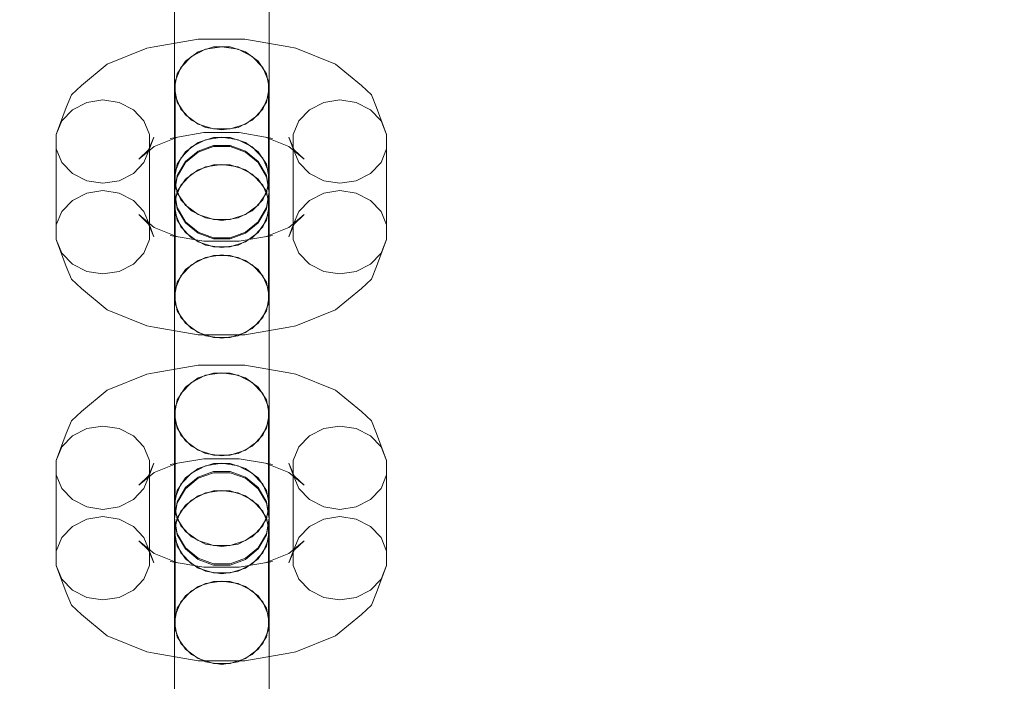
# Model space of a CAD drawing. Units: millimetres. Extents: x 1300 to 10893, y -2153 to 3269.
# Drawn here: x 7856 to 7960, y 213 to 283 of the extents above; entities that cross this region are included whole.
import ezdxf

# ---------------------------------------------------------------- set-up
doc = ezdxf.new("R2010")
doc.units = ezdxf.units.MM
doc.header["$MEASUREMENT"] = 0
doc.layers.add('STREFA', color=7, linetype='Continuous')
doc.layers.add('STREFA_Nr_pióra__7', color=7, linetype='Continuous', lineweight=18)
doc.layers.add('ZESTAW_Nr_pióra__7', color=7, linetype='Continuous', lineweight=18)
doc.styles.add('GENERATED_STYLE_1', font='txt')
doc.dimstyles.new('GENERATED_STYLE__1', dxfattribs={"dimtxt": 150, "dimasz": 47.5, "dimexe": 0.18, "dimexo": 300, "dimgap": 0.09, "dimtad": 0, "dimtih": 1, "dimtoh": 1, "dimdec": 0, "dimlfac": 0.1, "dimzin": 0, "dimdsep": 46, "dimtxsty": 'GENERATED_STYLE_1', "dimblk": 'ARROWHEAD_5', "dimblk1": 'ARROWHEAD_5', "dimblk2": 'ARROWHEAD_5', "dimcen": 0.09, "dimclrd": 7, "dimclre": 7, "dimclrt": 7, "dimazin": 0, "dimtfac": 1, "dimtdec": 4, "dimtmove": 0, "dimatfit": 3, "dimfxl": 0, "dimtolj": 1, "dimtzin": 0, "dimarcsym": 0})
doc.dimstyles.new('GENERATED_STYLE__2', dxfattribs={"dimtxt": 150, "dimasz": 47.5, "dimexe": 0.18, "dimexo": 300, "dimgap": 0.09, "dimtad": 0, "dimdec": 0, "dimlfac": 0.1, "dimzin": 0, "dimdsep": 46, "dimtxsty": 'GENERATED_STYLE_1', "dimblk": 'ARROWHEAD_5', "dimblk1": 'ARROWHEAD_5', "dimblk2": 'ARROWHEAD_5', "dimcen": 0.09, "dimclrd": 7, "dimclre": 7, "dimclrt": 7, "dimazin": 0, "dimtfac": 1, "dimtdec": 4, "dimtmove": 0, "dimatfit": 3, "dimfxl": 0, "dimtolj": 1, "dimtzin": 0, "dimarcsym": 0})

# ---------------------------------------------------------------- blocks, each defined once
blk = doc.blocks.new('*D1')
at = {"layer": 'STREFA', "linetype": 'Continuous', "lineweight": 0, "true_color": 0x000000}
for points in [[(1300, -2075.39), (1348.28, -2088.32), (1348.28, -2062.45)], [(10398.18, -2075.39), (10349.9, -2062.45), (10349.9, -2088.32)]]:
    blk.add_hatch(color=18, dxfattribs=at).paths.add_polyline_path(points)
at = {"layer": 'STREFA_Nr_pióra__7', "linetype": 'Continuous'}
for p, q in [((1300, -2122.26), (1300, 1423.88)), ((10398.18, -2122.26), (10398.18, 156.94)), ((1300, -2075.39), (1348.28, -2062.45)), ((1348.28, -2062.45), (1348.28, -2088.32)), ((10398.18, -2075.39), (10349.9, -2062.45)), ((10349.9, -2088.32), (10349.9, -2062.45)), ((1300, -2075.39), (1348.28, -2088.32)), ((1348.28, -2075.39), (5665.91, -2075.39)), ((6032.27, -2075.39), (10349.9, -2075.39)), ((10398.18, -2075.39), (10349.9, -2088.32))]:
    blk.add_line(p, q, dxfattribs=at)
at = {"layer": 'STREFA_Nr_pióra__7', "insert": (5678.35, -2150.39), "char_height": 150, "attachment_point": 7, "style": 'GENERATED_STYLE_1'}
blk.add_mtext('\\A1;{\\fArial|b0|i0|c238|p38;910}', dxfattribs=at)
blk = doc.blocks.new('ARROWHEAD_5')
at = {"color": 0, "linetype": 'Continuous', "lineweight": 0}
blk.add_line((0, 0), (-1, 0), dxfattribs=at)
blk.add_solid([(-1, 0.2679), (0, 0), (-1, -0.2679), (-1, 0.2679)], dxfattribs=at)
blk = doc.blocks.new('*D3')
at = {"layer": 'STREFA', "linetype": 'Continuous', "lineweight": 0, "true_color": 0x000000}
for points in [[(10815.13, 3267.53), (10802.2, 3219.25), (10828.07, 3219.25)], [(10815.13, -1762.96), (10828.07, -1714.68), (10802.2, -1714.68)]]:
    blk.add_hatch(color=18, dxfattribs=at).paths.add_polyline_path(points)
at = {"layer": 'STREFA_Nr_pióra__7', "linetype": 'Continuous'}
for p, q in [((10862.01, 3267.53), (3080.56, 3267.53)), ((10815.13, 3267.53), (10802.2, 3219.25)), ((10815.13, 3267.53), (10828.07, 3219.25)), ((10828.07, 3219.25), (10802.2, 3219.25)), ((10815.13, 935.47), (10815.13, 3219.25)), ((10815.13, -1714.68), (10815.13, 569.11)), ((10815.13, -1762.96), (10802.2, -1714.68)), ((10802.2, -1714.68), (10828.07, -1714.68)), ((10815.13, -1762.96), (10828.07, -1714.68)), ((10862.01, -1762.96), (3661.76, -1762.96))]:
    blk.add_line(p, q, dxfattribs=at)
at = {"layer": 'STREFA_Nr_pióra__7', "insert": (10890.13, 581.54), "char_height": 150, "attachment_point": 7, "rotation": 90, "style": 'GENERATED_STYLE_1'}
blk.add_mtext('\\A1;{\\fArial|b0|i0|c238|p38;503}', dxfattribs=at)
blk = doc.blocks.new('*D4')
at = {"layer": 'STREFA', "linetype": 'Continuous', "lineweight": 0, "true_color": 0x000000}
for points in [[(2783.53, -646.25), (2831.81, -659.18), (2831.81, -633.31)], [(8898.18, -646.25), (8849.9, -633.31), (8849.9, -659.18)]]:
    blk.add_hatch(color=18, dxfattribs=at).paths.add_polyline_path(points)
at = {"layer": 'STREFA_Nr_pióra__7', "linetype": 'Continuous'}
for p, q in [((2783.53, -693.12), (2783.53, -599.37)), ((8898.18, -693.12), (8898.18, -599.37)), ((2783.53, -646.25), (2831.81, -633.31)), ((2831.81, -633.31), (2831.81, -659.18)), ((8898.18, -646.25), (8849.9, -633.31)), ((8849.9, -659.18), (8849.9, -633.31)), ((2783.53, -646.25), (2831.81, -659.18)), ((2831.81, -646.25), (5665.22, -646.25)), ((6016.49, -646.25), (8849.9, -646.25)), ((8898.18, -646.25), (8849.9, -659.18))]:
    blk.add_line(p, q, dxfattribs=at)
at = {"layer": 'STREFA_Nr_pióra__7', "insert": (5677.66, -721.25), "char_height": 150, "attachment_point": 7, "style": 'GENERATED_STYLE_1'}
blk.add_mtext('\\A1;{\\fArial|b0|i0|c238|p38;611}', dxfattribs=at)
blk = doc.blocks.new('*D5')
at = {"layer": 'STREFA', "linetype": 'Continuous', "lineweight": 0, "true_color": 0x000000}
for points in [[(9443.88, 1785.35), (9430.94, 1737.07), (9456.81, 1737.07)], [(9443.88, 6.94), (9456.81, 55.22), (9430.94, 55.22)]]:
    blk.add_hatch(color=18, dxfattribs=at).paths.add_polyline_path(points)
at = {"layer": 'STREFA_Nr_pióra__7', "linetype": 'Continuous'}
for p, q in [((9490.75, 1785.35), (9397, 1785.35)), ((9443.88, 1785.35), (9430.94, 1737.07)), ((9443.88, 1785.35), (9456.81, 1737.07)), ((9456.81, 1737.07), (9430.94, 1737.07)), ((9443.88, 1079.33), (9443.88, 1737.07)), ((9443.88, 55.22), (9443.88, 712.96)), ((9443.88, 6.94), (9430.94, 55.22)), ((9430.94, 55.22), (9456.81, 55.22)), ((9443.88, 6.94), (9456.81, 55.22)), ((9490.75, 6.94), (9397, 6.94))]:
    blk.add_line(p, q, dxfattribs=at)
at = {"layer": 'STREFA_Nr_pióra__7', "insert": (9518.88, 725.4), "char_height": 150, "attachment_point": 7, "rotation": 90, "style": 'GENERATED_STYLE_1'}
blk.add_mtext('\\A1;{\\fArial|b0|i0|c238|p38;178}', dxfattribs=at)

msp = doc.modelspace()

# ---------------------------------------------------------------- linework, layer by layer
at = {"layer": 'ZESTAW_Nr_pióra__7', "linetype": 'Continuous'}
for p, q in [((7872.68, 282.11), (7872.68, 286.37)), ((7882.68, 282.11), (7882.68, 286.37)), ((7872.68, 281.7), (7872.68, 285.41)), ((7882.68, 281.7), (7882.68, 285.41)), ((7872.68, 278.41), (7872.68, 282.11)), ((7872.68, 277.45), (7872.68, 281.7)), ((7882.68, 278.41), (7882.68, 282.11)), ((7882.68, 277.45), (7882.68, 281.7)), ((7875.17, 280.86), (7870.53, 280.05)), ((7880.11, 280.86), (7875.17, 280.86)), ((7884.74, 280.05), (7880.11, 280.86)), ((7869.78, 279.91), (7865.6, 278.23)), ((7870.53, 280.05), (7869.78, 279.91)), ((7873.85, 278.53), (7875.18, 279.51)), ((7875.97, 279.8), (7874.47, 279.03)), ((7875.18, 279.51), (7876.81, 280.03)), ((7877.68, 280.06), (7875.97, 279.8)), ((7876.81, 280.03), (7878.55, 280.03)), ((7879.39, 279.8), (7877.68, 280.06)), ((7878.55, 280.03), (7880.18, 279.51)), ((7880.89, 279.03), (7879.39, 279.8)), ((7880.18, 279.51), (7881.51, 278.53)), ((7884.74, 280.05), (7885.5, 279.91)), ((7889.68, 278.23), (7885.5, 279.91)), ((7872.68, 275.71), (7872.68, 278.41)), ((7872.98, 277.21), (7873.85, 278.53)), ((7874.47, 279.03), (7873.35, 277.87)), ((7882.01, 277.87), (7880.89, 279.03)), ((7881.51, 278.53), (7882.38, 277.21)), ((7882.68, 275.71), (7882.68, 278.41)), ((7865.6, 278.23), (7862.87, 275.98)), ((7872.68, 273.16), (7872.68, 277.45)), ((7873.35, 277.87), (7872.76, 276.43)), ((7882.6, 276.43), (7882.01, 277.87)), ((7882.68, 273.16), (7882.68, 277.45)), ((7892.41, 275.98), (7889.68, 278.23)), ((7872.68, 275.71), (7872.98, 277.21)), ((7872.76, 266.88), (7872.76, 276.43)), ((7882.38, 277.21), (7882.68, 275.71)), ((7882.6, 266.88), (7882.6, 276.43)), ((7862.87, 275.98), (7861.82, 274.99)), ((7872.98, 274.2), (7872.68, 275.71)), ((7882.68, 275.71), (7882.38, 274.2)), ((7892.41, 275.98), (7893.45, 274.99)), ((7861.82, 274.99), (7861.27, 273.65)), ((7865.14, 274.44), (7863.43, 274.17)), ((7866.85, 274.17), (7865.14, 274.44)), ((7872.76, 274.91), (7873.35, 273.47)), ((7873.85, 272.88), (7872.98, 274.2)), ((7882.38, 274.2), (7881.51, 272.88)), ((7882.01, 273.47), (7882.6, 274.91)), ((7890.14, 274.44), (7888.43, 274.17)), ((7891.85, 274.17), (7890.14, 274.44)), ((7893.45, 274.99), (7894.01, 273.65)), ((7861.27, 273.65), (7860.22, 270.81)), ((7861.93, 273.41), (7860.81, 272.24)), ((7863.43, 274.17), (7861.93, 273.41)), ((7868.35, 273.41), (7866.85, 274.17)), ((7869.47, 272.24), (7868.35, 273.41)), ((7872.68, 269.34), (7872.68, 273.16)), ((7873.35, 273.47), (7874.47, 272.31)), ((7880.89, 272.31), (7882.01, 273.47)), ((7882.68, 269.34), (7882.68, 273.16)), ((7886.93, 273.41), (7885.81, 272.24)), ((7888.43, 274.17), (7886.93, 273.41)), ((7893.35, 273.41), (7891.85, 274.17)), ((7894.47, 272.24), (7893.35, 273.41)), ((7895.06, 270.81), (7894.01, 273.65)), ((7860.81, 272.24), (7860.22, 270.81)), ((7870.06, 270.81), (7869.47, 272.24)), ((7875.18, 271.9), (7873.85, 272.88)), ((7874.47, 272.31), (7875.97, 271.54)), ((7879.39, 271.54), (7880.89, 272.31)), ((7881.51, 272.88), (7880.18, 271.9)), ((7885.81, 272.24), (7885.22, 270.81)), ((7895.06, 270.81), (7894.47, 272.24)), ((7876.81, 271.38), (7875.18, 271.9)), ((7875.97, 271.54), (7877.68, 271.28)), ((7878.55, 271.38), (7876.81, 271.38)), ((7877.68, 271.28), (7879.39, 271.54)), ((7880.18, 271.9), (7878.55, 271.38)), ((7860.22, 261.25), (7860.22, 270.81)), ((7869.96, 269.18), (7870.52, 270.52)), ((7870.06, 261.25), (7870.06, 270.81)), ((7870.52, 270.52), (7870.06, 269.28)), ((7873, 270.52), (7870.53, 269.53)), ((7872.24, 270.38), (7873, 270.52)), ((7875.77, 270.99), (7873, 270.51)), ((7875.97, 270.24), (7874.47, 269.48)), ((7875.18, 269.95), (7876.81, 270.48)), ((7879.51, 270.99), (7875.77, 270.99)), ((7877.68, 270.51), (7875.97, 270.24)), ((7876.81, 270.48), (7878.55, 270.48)), ((7879.39, 270.24), (7877.68, 270.51)), ((7878.55, 270.48), (7880.18, 269.95)), ((7880.89, 269.48), (7879.39, 270.24)), ((7882.28, 270.51), (7879.51, 270.99)), ((7884.75, 269.53), (7882.28, 270.52)), ((7883.03, 270.38), (7882.28, 270.52)), ((7885.22, 269.28), (7884.76, 270.52)), ((7885.32, 269.18), (7884.76, 270.52)), ((7885.22, 261.25), (7885.22, 270.81)), ((7895.06, 261.25), (7895.06, 270.81)), ((7860.22, 269.28), (7860.81, 267.85)), ((7870.53, 269.53), (7868.91, 268.2)), ((7868.91, 268.2), (7869.96, 269.18)), ((7869.47, 267.85), (7870.06, 269.28)), ((7872.68, 266.47), (7872.68, 269.34)), ((7874.47, 269.48), (7873.35, 268.31)), ((7873.85, 268.97), (7875.18, 269.95)), ((7873.85, 267.95), (7875.18, 269.05)), ((7875.18, 269.05), (7876.81, 269.64)), ((7876.81, 269.52), (7875.18, 268.93)), ((7876.81, 269.64), (7878.55, 269.64)), ((7878.55, 269.52), (7876.81, 269.52)), ((7878.55, 269.64), (7880.18, 269.05)), ((7880.18, 268.93), (7878.55, 269.52)), ((7880.18, 269.95), (7881.51, 268.97)), ((7880.18, 269.05), (7881.51, 267.95)), ((7882.01, 268.31), (7880.89, 269.48)), ((7882.68, 266.47), (7882.68, 269.34)), ((7886.37, 268.2), (7884.75, 269.53)), ((7885.22, 269.28), (7885.81, 267.85)), ((7886.37, 268.2), (7885.32, 269.18)), ((7894.47, 267.85), (7895.06, 269.28)), ((7873.35, 268.31), (7872.76, 266.88)), ((7872.98, 267.65), (7873.85, 268.97)), ((7872.98, 266.46), (7873.85, 267.95)), ((7875.18, 268.93), (7873.85, 267.83)), ((7881.51, 267.83), (7880.18, 268.93)), ((7881.51, 268.97), (7882.38, 267.65)), ((7881.51, 267.95), (7882.38, 266.46)), ((7882.6, 266.88), (7882.01, 268.31)), ((7860.81, 267.85), (7861.93, 266.68)), ((7868.35, 266.68), (7869.47, 267.85)), ((7872.68, 266.15), (7872.98, 267.65)), ((7873.85, 267.83), (7872.98, 266.34)), ((7875.18, 267.07), (7873.85, 266.09)), ((7875.97, 267.38), (7874.47, 266.62)), ((7876.81, 267.59), (7875.18, 267.07)), ((7877.68, 267.64), (7875.97, 267.38)), ((7878.55, 267.59), (7876.81, 267.59)), ((7879.39, 267.38), (7877.68, 267.64)), ((7880.18, 267.07), (7878.55, 267.59)), ((7880.89, 266.62), (7879.39, 267.38)), ((7881.51, 266.09), (7880.18, 267.07)), ((7882.38, 266.34), (7881.51, 267.83)), ((7882.38, 267.65), (7882.68, 266.15)), ((7885.81, 267.85), (7886.93, 266.68)), ((7893.35, 266.68), (7894.47, 267.85)), ((7861.93, 266.68), (7863.43, 265.92)), ((7863.43, 265.92), (7865.14, 265.65)), ((7865.14, 265.65), (7866.85, 265.92)), ((7866.85, 265.92), (7868.35, 266.68)), ((7872.68, 264.88), (7872.68, 266.47)), ((7872.68, 264.77), (7872.98, 266.46)), ((7872.98, 266.34), (7872.68, 264.65)), ((7872.98, 264.65), (7872.68, 266.15)), ((7872.76, 266.88), (7872.76, 265.35)), ((7873.85, 266.09), (7872.98, 264.77)), ((7874.47, 266.62), (7873.35, 265.45)), ((7882.01, 265.45), (7880.89, 266.62)), ((7882.38, 264.77), (7881.51, 266.09)), ((7882.38, 266.46), (7882.68, 264.77)), ((7882.68, 264.65), (7882.38, 266.34)), ((7882.68, 266.15), (7882.38, 264.65)), ((7882.6, 265.35), (7882.6, 266.88)), ((7882.68, 264.88), (7882.68, 266.47)), ((7886.93, 266.68), (7888.43, 265.92)), ((7888.43, 265.92), (7890.14, 265.65)), ((7890.14, 265.65), (7891.85, 265.92)), ((7891.85, 265.92), (7893.35, 266.68)), ((7865.14, 264.88), (7863.43, 264.62)), ((7866.85, 264.62), (7865.14, 264.88)), ((7872.68, 264.77), (7872.68, 264.88)), ((7873.35, 265.45), (7872.76, 264.01)), ((7872.76, 265.35), (7873.35, 263.92)), ((7882.6, 264.01), (7882.01, 265.45)), ((7882.01, 263.92), (7882.6, 265.35)), ((7882.68, 264.77), (7882.68, 264.88)), ((7890.14, 264.88), (7888.43, 264.62)), ((7891.85, 264.62), (7890.14, 264.88)), ((7861.93, 263.85), (7860.81, 262.68)), ((7863.43, 264.62), (7861.93, 263.85)), ((7868.35, 263.85), (7866.85, 264.62)), ((7869.47, 262.68), (7868.35, 263.85)), ((7872.98, 264.77), (7872.68, 263.27)), ((7872.98, 263.08), (7872.68, 264.77)), ((7872.68, 264.65), (7872.68, 263.27)), ((7872.68, 264.65), (7872.98, 262.96)), ((7872.76, 254.46), (7872.76, 264.01)), ((7873.85, 263.33), (7872.98, 264.65)), ((7873.35, 263.92), (7874.47, 262.75)), ((7880.89, 262.75), (7882.01, 263.92)), ((7882.38, 264.65), (7881.51, 263.33)), ((7882.68, 263.27), (7882.38, 264.77)), ((7882.68, 264.77), (7882.38, 263.08)), ((7882.38, 262.96), (7882.68, 264.65)), ((7882.6, 254.46), (7882.6, 264.01)), ((7882.68, 264.65), (7882.68, 263.27)), ((7886.93, 263.85), (7885.81, 262.68)), ((7888.43, 264.62), (7886.93, 263.85)), ((7893.35, 263.85), (7891.85, 264.62)), ((7894.47, 262.68), (7893.35, 263.85)), ((7872.68, 262.95), (7872.68, 263.27)), ((7872.68, 263.27), (7872.98, 261.77)), ((7872.68, 260.08), (7872.68, 262.95)), ((7873.85, 261.59), (7872.98, 263.08)), ((7872.98, 262.96), (7873.85, 261.47)), ((7875.18, 262.35), (7873.85, 263.33)), ((7881.51, 263.33), (7880.18, 262.35)), ((7882.38, 263.08), (7881.51, 261.59)), ((7881.51, 261.47), (7882.38, 262.96)), ((7882.38, 261.77), (7882.68, 263.27)), ((7882.68, 262.95), (7882.68, 263.27)), ((7882.68, 260.08), (7882.68, 262.95)), ((7860.81, 262.68), (7860.22, 261.25)), ((7870.53, 261), (7868.91, 262.34)), ((7869.96, 261.35), (7868.91, 262.34)), ((7870.06, 261.25), (7869.47, 262.68)), ((7872.76, 262.49), (7873.35, 261.06)), ((7872.98, 261.77), (7873.85, 260.44)), ((7874.47, 262.75), (7875.97, 261.99)), ((7876.81, 261.82), (7875.18, 262.35)), ((7875.97, 261.99), (7877.68, 261.72)), ((7878.55, 261.82), (7876.81, 261.82)), ((7877.68, 261.72), (7879.39, 261.99)), ((7880.18, 262.35), (7878.55, 261.82)), ((7879.39, 261.99), (7880.89, 262.75)), ((7881.51, 260.44), (7882.38, 261.77)), ((7882.01, 261.06), (7882.6, 262.49)), ((7886.37, 262.34), (7884.75, 261)), ((7885.81, 262.68), (7885.22, 261.25)), ((7885.32, 261.35), (7886.37, 262.34)), ((7895.06, 261.25), (7894.47, 262.68)), ((7860.22, 261.25), (7860.22, 259.73)), ((7870.52, 260.01), (7869.96, 261.35)), ((7870.06, 259.73), (7870.06, 261.25)), ((7870.52, 260.01), (7870.06, 261.25)), ((7873, 260.01), (7870.53, 261)), ((7873.35, 261.06), (7874.47, 259.89)), ((7875.18, 260.49), (7873.85, 261.59)), ((7873.85, 261.47), (7875.18, 260.37)), ((7881.51, 261.59), (7880.18, 260.49)), ((7880.18, 260.37), (7881.51, 261.47)), ((7880.89, 259.89), (7882.01, 261.06)), ((7884.75, 261), (7882.28, 260.01)), ((7884.76, 260.01), (7885.32, 261.35)), ((7885.22, 261.25), (7884.76, 260.01)), ((7885.22, 261.25), (7885.22, 259.73)), ((7895.06, 259.73), (7895.06, 261.25)), ((7860.22, 259.73), (7860.81, 258.29)), ((7861.27, 256.88), (7860.22, 259.73)), ((7869.47, 258.29), (7870.06, 259.73)), ((7875.77, 259.54), (7872.24, 260.15)), ((7873, 260.01), (7872.24, 260.15)), ((7872.68, 256.26), (7872.68, 260.08)), ((7873.85, 260.44), (7875.18, 259.46)), ((7874.47, 259.89), (7875.97, 259.12)), ((7876.81, 259.9), (7875.18, 260.49)), ((7875.18, 260.37), (7876.81, 259.78)), ((7878.55, 259.9), (7876.81, 259.9)), ((7876.81, 259.78), (7878.55, 259.78)), ((7880.18, 260.49), (7878.55, 259.9)), ((7878.55, 259.78), (7880.18, 260.37)), ((7879.39, 259.12), (7880.89, 259.89)), ((7883.03, 260.15), (7879.51, 259.54)), ((7880.18, 259.46), (7881.51, 260.44)), ((7882.28, 260.01), (7883.03, 260.15)), ((7882.68, 256.26), (7882.68, 260.08)), ((7885.22, 259.73), (7885.81, 258.29)), ((7895.06, 259.73), (7894.01, 256.88)), ((7894.47, 258.29), (7895.06, 259.73)), ((7875.18, 259.46), (7876.81, 258.94)), ((7879.51, 259.54), (7875.77, 259.54)), ((7875.97, 259.12), (7877.68, 258.86)), ((7876.81, 258.94), (7878.55, 258.94)), ((7877.68, 258.86), (7879.39, 259.12)), ((7878.55, 258.94), (7880.18, 259.46)), ((7860.81, 258.29), (7861.93, 257.12)), ((7868.35, 257.12), (7869.47, 258.29)), ((7875.97, 257.82), (7874.47, 257.06)), ((7876.81, 258.04), (7875.18, 257.52)), ((7877.68, 258.09), (7875.97, 257.82)), ((7878.55, 258.04), (7876.81, 258.04)), ((7879.39, 257.82), (7877.68, 258.09)), ((7880.18, 257.52), (7878.55, 258.04)), ((7880.89, 257.06), (7879.39, 257.82)), ((7885.81, 258.29), (7886.93, 257.12)), ((7893.35, 257.12), (7894.47, 258.29)), ((7861.27, 256.88), (7861.82, 255.54)), ((7861.93, 257.12), (7863.43, 256.36)), ((7866.85, 256.36), (7868.35, 257.12)), ((7873.85, 256.54), (7872.98, 255.21)), ((7874.47, 257.06), (7873.35, 255.89)), ((7875.18, 257.52), (7873.85, 256.54)), ((7881.51, 256.54), (7880.18, 257.52)), ((7882.01, 255.89), (7880.89, 257.06)), ((7882.38, 255.21), (7881.51, 256.54)), ((7886.93, 257.12), (7888.43, 256.36)), ((7891.85, 256.36), (7893.35, 257.12)), ((7894.01, 256.88), (7893.45, 255.54)), ((7861.82, 255.54), (7862.87, 254.56)), ((7863.43, 256.36), (7865.14, 256.1)), ((7865.14, 256.1), (7866.85, 256.36)), ((7872.68, 251.97), (7872.68, 256.26)), ((7873.35, 255.89), (7872.76, 254.46)), ((7882.6, 254.46), (7882.01, 255.89)), ((7882.68, 251.97), (7882.68, 256.26)), ((7888.43, 256.36), (7890.14, 256.1)), ((7890.14, 256.1), (7891.85, 256.36)), ((7893.45, 255.54), (7892.41, 254.56)), ((7865.6, 252.3), (7862.87, 254.56)), ((7872.98, 255.21), (7872.68, 253.71)), ((7872.76, 254.46), (7872.76, 252.93)), ((7882.68, 253.71), (7882.38, 255.21)), ((7882.6, 252.93), (7882.6, 254.46)), ((7892.41, 254.56), (7889.68, 252.3)), ((7872.68, 251.01), (7872.68, 253.71)), ((7872.68, 253.71), (7872.98, 252.21)), ((7882.38, 252.21), (7882.68, 253.71)), ((7882.68, 251.01), (7882.68, 253.71)), ((7872.76, 252.93), (7873.35, 251.5)), ((7882.01, 251.5), (7882.6, 252.93)), ((7869.78, 250.62), (7865.6, 252.3)), ((7872.68, 247.71), (7872.68, 251.97)), ((7872.98, 252.21), (7873.85, 250.89)), ((7873.35, 251.5), (7874.47, 250.33)), ((7880.89, 250.33), (7882.01, 251.5)), ((7881.51, 250.89), (7882.38, 252.21)), ((7882.68, 247.71), (7882.68, 251.97)), ((7889.68, 252.3), (7885.5, 250.62)), ((7869.78, 250.62), (7870.53, 250.48)), ((7875.17, 249.67), (7870.53, 250.48)), ((7872.68, 247.3), (7872.68, 251.01)), ((7873.85, 250.89), (7875.18, 249.91)), ((7874.47, 250.33), (7875.97, 249.57)), ((7879.39, 249.57), (7880.89, 250.33)), ((7884.74, 250.48), (7880.11, 249.67)), ((7880.18, 249.91), (7881.51, 250.89)), ((7882.68, 247.3), (7882.68, 251.01)), ((7885.5, 250.62), (7884.74, 250.48)), ((7880.11, 249.67), (7875.17, 249.67)), ((7875.18, 249.91), (7876.81, 249.39)), ((7875.97, 249.57), (7877.68, 249.3)), ((7876.81, 249.39), (7878.55, 249.39)), ((7877.68, 249.3), (7879.39, 249.57)), ((7878.55, 249.39), (7880.18, 249.91)), ((7872.68, 244.01), (7872.68, 247.71)), ((7872.68, 243.05), (7872.68, 247.3)), ((7882.68, 244.01), (7882.68, 247.71)), ((7882.68, 243.05), (7882.68, 247.3)), ((7875.17, 246.46), (7870.53, 245.65)), ((7880.11, 246.46), (7875.17, 246.46)), ((7884.74, 245.65), (7880.11, 246.46)), ((7869.78, 245.51), (7865.6, 243.83)), ((7870.53, 245.65), (7869.78, 245.51)), ((7873.85, 244.13), (7875.18, 245.11)), ((7875.97, 245.4), (7874.47, 244.64)), ((7875.18, 245.11), (7876.81, 245.63)), ((7877.68, 245.66), (7875.97, 245.4)), ((7876.81, 245.63), (7878.55, 245.63)), ((7879.39, 245.4), (7877.68, 245.66)), ((7878.55, 245.63), (7880.18, 245.11)), ((7880.89, 244.64), (7879.39, 245.4)), ((7880.18, 245.11), (7881.51, 244.13)), ((7884.74, 245.65), (7885.5, 245.51)), ((7889.68, 243.83), (7885.5, 245.51)), ((7872.98, 242.81), (7873.85, 244.13)), ((7874.47, 244.64), (7873.35, 243.47)), ((7882.01, 243.47), (7880.89, 244.64)), ((7881.51, 244.13), (7882.38, 242.81)), ((7865.6, 243.83), (7862.87, 241.58)), ((7872.68, 241.31), (7872.68, 244.01)), ((7872.68, 238.76), (7872.68, 243.05)), ((7873.35, 243.47), (7872.76, 242.03)), ((7882.6, 242.03), (7882.01, 243.47)), ((7882.68, 241.31), (7882.68, 244.01)), ((7882.68, 238.76), (7882.68, 243.05)), ((7892.41, 241.58), (7889.68, 243.83)), ((7872.68, 241.31), (7872.98, 242.81)), ((7872.76, 232.48), (7872.76, 242.03)), ((7882.38, 242.81), (7882.68, 241.31)), ((7882.6, 232.48), (7882.6, 242.03)), ((7862.87, 241.58), (7861.82, 240.59)), ((7872.98, 239.8), (7872.68, 241.31)), ((7882.68, 241.31), (7882.38, 239.8)), ((7892.41, 241.58), (7893.45, 240.59)), ((7861.82, 240.59), (7861.27, 239.25)), ((7865.14, 240.04), (7863.43, 239.77)), ((7866.85, 239.77), (7865.14, 240.04)), ((7872.76, 240.51), (7873.35, 239.07)), ((7882.01, 239.07), (7882.6, 240.51)), ((7890.14, 240.04), (7888.43, 239.77)), ((7891.85, 239.77), (7890.14, 240.04)), ((7893.45, 240.59), (7894.01, 239.25)), ((7861.27, 239.25), (7860.22, 236.41)), ((7861.93, 239.01), (7860.81, 237.84)), ((7863.43, 239.77), (7861.93, 239.01)), ((7868.35, 239.01), (7866.85, 239.77)), ((7869.47, 237.84), (7868.35, 239.01)), ((7873.85, 238.48), (7872.98, 239.8)), ((7873.35, 239.07), (7874.47, 237.91)), ((7880.89, 237.91), (7882.01, 239.07)), ((7882.38, 239.8), (7881.51, 238.48)), ((7886.93, 239.01), (7885.81, 237.84)), ((7888.43, 239.77), (7886.93, 239.01)), ((7893.35, 239.01), (7891.85, 239.77)), ((7894.47, 237.84), (7893.35, 239.01)), ((7895.06, 236.41), (7894.01, 239.25)), ((7860.81, 237.84), (7860.22, 236.41)), ((7870.06, 236.41), (7869.47, 237.84)), ((7872.68, 234.94), (7872.68, 238.76)), ((7875.18, 237.5), (7873.85, 238.48)), ((7874.47, 237.91), (7875.97, 237.14)), ((7879.39, 237.14), (7880.89, 237.91)), ((7881.51, 238.48), (7880.18, 237.5)), ((7882.68, 234.94), (7882.68, 238.76)), ((7885.81, 237.84), (7885.22, 236.41)), ((7895.06, 236.41), (7894.47, 237.84)), ((7876.81, 236.98), (7875.18, 237.5)), ((7875.97, 237.14), (7877.68, 236.88)), ((7878.55, 236.98), (7876.81, 236.98)), ((7877.68, 236.88), (7879.39, 237.14)), ((7880.18, 237.5), (7878.55, 236.98)), ((7860.22, 226.85), (7860.22, 236.41)), ((7869.96, 234.78), (7870.52, 236.12)), ((7870.06, 226.85), (7870.06, 236.41)), ((7870.52, 236.12), (7870.06, 234.88)), ((7873, 236.12), (7870.53, 235.13)), ((7872.24, 235.98), (7873, 236.12)), ((7875.77, 236.59), (7873, 236.11)), ((7875.97, 235.84), (7874.47, 235.08)), ((7875.18, 235.55), (7876.81, 236.08)), ((7879.51, 236.59), (7875.77, 236.59)), ((7877.68, 236.11), (7875.97, 235.84)), ((7876.81, 236.08), (7878.55, 236.08)), ((7879.39, 235.84), (7877.68, 236.11)), ((7878.55, 236.08), (7880.18, 235.55)), ((7880.89, 235.08), (7879.39, 235.84)), ((7882.28, 236.11), (7879.51, 236.59)), ((7884.75, 235.13), (7882.28, 236.12)), ((7883.03, 235.98), (7882.28, 236.12)), ((7885.22, 234.88), (7884.76, 236.12)), ((7885.32, 234.78), (7884.76, 236.12)), ((7885.22, 226.85), (7885.22, 236.41)), ((7895.06, 226.85), (7895.06, 236.41)), ((7860.22, 234.88), (7860.81, 233.45)), ((7870.53, 235.13), (7868.91, 233.8)), ((7868.91, 233.8), (7869.96, 234.78)), ((7869.47, 233.45), (7870.06, 234.88)), ((7872.68, 232.07), (7872.68, 234.94)), ((7874.47, 235.08), (7873.35, 233.91)), ((7873.85, 234.57), (7875.18, 235.55)), ((7875.18, 234.65), (7876.81, 235.24)), ((7876.81, 235.12), (7875.18, 234.53)), ((7876.81, 235.24), (7878.55, 235.24)), ((7878.55, 235.12), (7876.81, 235.12)), ((7878.55, 235.24), (7880.18, 234.65)), ((7880.18, 234.53), (7878.55, 235.12)), ((7880.18, 235.55), (7881.51, 234.57)), ((7882.01, 233.91), (7880.89, 235.08)), ((7882.68, 232.07), (7882.68, 234.94)), ((7886.37, 233.8), (7884.75, 235.13)), ((7885.22, 234.88), (7885.81, 233.45)), ((7886.37, 233.8), (7885.32, 234.78)), ((7894.47, 233.45), (7895.06, 234.88)), ((7873.35, 233.91), (7872.76, 232.48)), ((7872.98, 233.25), (7873.85, 234.57)), ((7873.85, 233.55), (7875.18, 234.65)), ((7875.18, 234.53), (7873.85, 233.43)), ((7880.18, 234.65), (7881.51, 233.55)), ((7881.51, 233.43), (7880.18, 234.53)), ((7881.51, 234.57), (7882.38, 233.25)), ((7882.6, 232.48), (7882.01, 233.91)), ((7860.81, 233.45), (7861.93, 232.28)), ((7868.35, 232.28), (7869.47, 233.45)), ((7872.68, 231.75), (7872.98, 233.25)), ((7872.98, 232.06), (7873.85, 233.55)), ((7873.85, 233.43), (7872.98, 231.94)), ((7875.18, 232.67), (7873.85, 231.69)), ((7875.97, 232.98), (7874.47, 232.22)), ((7876.81, 233.19), (7875.18, 232.67)), ((7877.68, 233.24), (7875.97, 232.98)), ((7878.55, 233.19), (7876.81, 233.19)), ((7879.39, 232.98), (7877.68, 233.24)), ((7880.18, 232.67), (7878.55, 233.19)), ((7880.89, 232.22), (7879.39, 232.98)), ((7881.51, 231.69), (7880.18, 232.67)), ((7881.51, 233.55), (7882.38, 232.06)), ((7882.38, 231.94), (7881.51, 233.43)), ((7882.38, 233.25), (7882.68, 231.75)), ((7885.81, 233.45), (7886.93, 232.28)), ((7893.35, 232.28), (7894.47, 233.45)), ((7861.93, 232.28), (7863.43, 231.52)), ((7866.85, 231.52), (7868.35, 232.28)), ((7872.68, 230.48), (7872.68, 232.07)), ((7872.68, 230.37), (7872.98, 232.06)), ((7872.98, 231.94), (7872.68, 230.25)), ((7872.98, 230.25), (7872.68, 231.75)), ((7872.76, 232.48), (7872.76, 230.95)), ((7873.85, 231.69), (7872.98, 230.37)), ((7874.47, 232.22), (7873.35, 231.05)), ((7882.01, 231.05), (7880.89, 232.22)), ((7882.38, 230.37), (7881.51, 231.69)), ((7882.38, 232.06), (7882.68, 230.37)), ((7882.68, 230.25), (7882.38, 231.94)), ((7882.68, 231.75), (7882.38, 230.25)), ((7882.6, 230.95), (7882.6, 232.48)), ((7882.68, 230.48), (7882.68, 232.07)), ((7886.93, 232.28), (7888.43, 231.52)), ((7891.85, 231.52), (7893.35, 232.28)), ((7863.43, 231.52), (7865.14, 231.25)), ((7865.14, 231.25), (7866.85, 231.52)), ((7873.35, 231.05), (7872.76, 229.62)), ((7872.76, 230.95), (7873.35, 229.52)), ((7882.6, 229.62), (7882.01, 231.05)), ((7882.01, 229.52), (7882.6, 230.95)), ((7888.43, 231.52), (7890.14, 231.25)), ((7890.14, 231.25), (7891.85, 231.52)), ((7863.43, 230.22), (7861.93, 229.45)), ((7865.14, 230.48), (7863.43, 230.22)), ((7866.85, 230.22), (7865.14, 230.48)), ((7868.35, 229.45), (7866.85, 230.22)), ((7872.68, 230.37), (7872.68, 230.48)), ((7872.98, 230.37), (7872.68, 228.87)), ((7872.98, 228.68), (7872.68, 230.37)), ((7872.68, 230.25), (7872.68, 228.87)), ((7872.68, 230.25), (7872.98, 228.56)), ((7872.76, 220.06), (7872.76, 229.62)), ((7873.85, 228.93), (7872.98, 230.25)), ((7873.35, 229.52), (7874.47, 228.35)), ((7880.89, 228.35), (7882.01, 229.52)), ((7882.38, 230.25), (7881.51, 228.93)), ((7882.68, 228.87), (7882.38, 230.37)), ((7882.68, 230.37), (7882.38, 228.68)), ((7882.38, 228.56), (7882.68, 230.25)), ((7882.6, 220.06), (7882.6, 229.62)), ((7882.68, 230.37), (7882.68, 230.48)), ((7882.68, 230.25), (7882.68, 228.87)), ((7888.43, 230.22), (7886.93, 229.45)), ((7890.14, 230.48), (7888.43, 230.22)), ((7891.85, 230.22), (7890.14, 230.48)), ((7893.35, 229.45), (7891.85, 230.22)), ((7861.93, 229.45), (7860.81, 228.28)), ((7869.47, 228.28), (7868.35, 229.45)), ((7872.68, 228.55), (7872.68, 228.87)), ((7872.68, 228.87), (7872.98, 227.37)), ((7872.68, 225.68), (7872.68, 228.55)), ((7873.85, 227.19), (7872.98, 228.68)), ((7872.98, 228.56), (7873.85, 227.07)), ((7875.18, 227.95), (7873.85, 228.93)), ((7881.51, 228.93), (7880.18, 227.95)), ((7882.38, 228.68), (7881.51, 227.19)), ((7881.51, 227.07), (7882.38, 228.56)), ((7882.38, 227.37), (7882.68, 228.87)), ((7882.68, 228.55), (7882.68, 228.87)), ((7882.68, 225.68), (7882.68, 228.55)), ((7886.93, 229.45), (7885.81, 228.28)), ((7894.47, 228.28), (7893.35, 229.45)), ((7860.81, 228.28), (7860.22, 226.85)), ((7870.53, 226.6), (7868.91, 227.94)), ((7869.96, 226.95), (7868.91, 227.94)), ((7870.06, 226.85), (7869.47, 228.28)), ((7872.76, 228.09), (7873.35, 226.66)), ((7874.47, 228.35), (7875.97, 227.59)), ((7876.81, 227.42), (7875.18, 227.95)), ((7875.97, 227.59), (7877.68, 227.32)), ((7877.68, 227.32), (7879.39, 227.59)), ((7880.18, 227.95), (7878.55, 227.42)), ((7879.39, 227.59), (7880.89, 228.35)), ((7882.01, 226.66), (7882.6, 228.09)), ((7886.37, 227.94), (7884.75, 226.6)), ((7885.81, 228.28), (7885.22, 226.85)), ((7885.32, 226.95), (7886.37, 227.94)), ((7895.06, 226.85), (7894.47, 228.28)), ((7860.22, 226.85), (7860.22, 225.33)), ((7870.52, 225.61), (7869.96, 226.95)), ((7870.06, 225.33), (7870.06, 226.85)), ((7870.52, 225.61), (7870.06, 226.85)), ((7873, 225.61), (7870.53, 226.6)), ((7872.98, 227.37), (7873.85, 226.04)), ((7873.35, 226.66), (7874.47, 225.49)), ((7875.18, 226.09), (7873.85, 227.19)), ((7873.85, 227.07), (7875.18, 225.97)), ((7878.55, 227.42), (7876.81, 227.42)), ((7881.51, 227.19), (7880.18, 226.09)), ((7880.18, 225.97), (7881.51, 227.07)), ((7880.89, 225.49), (7882.01, 226.66)), ((7881.51, 226.04), (7882.38, 227.37)), ((7884.75, 226.6), (7882.28, 225.61)), ((7884.76, 225.61), (7885.32, 226.95)), ((7885.22, 226.85), (7884.76, 225.61)), ((7885.22, 226.85), (7885.22, 225.33)), ((7895.06, 225.33), (7895.06, 226.85)), ((7875.77, 225.14), (7872.24, 225.75)), ((7873, 225.61), (7872.24, 225.75)), ((7872.68, 221.86), (7872.68, 225.68)), ((7873.85, 226.04), (7875.18, 225.06)), ((7874.47, 225.49), (7875.97, 224.73)), ((7876.81, 225.5), (7875.18, 226.09)), ((7875.18, 225.97), (7876.81, 225.38)), ((7878.55, 225.5), (7876.81, 225.5)), ((7876.81, 225.38), (7878.55, 225.38)), ((7880.18, 226.09), (7878.55, 225.5)), ((7878.55, 225.38), (7880.18, 225.97)), ((7879.39, 224.73), (7880.89, 225.49)), ((7883.03, 225.75), (7879.51, 225.14)), ((7880.18, 225.06), (7881.51, 226.04)), ((7882.28, 225.61), (7883.03, 225.75)), ((7882.68, 221.86), (7882.68, 225.68)), ((7860.22, 225.33), (7860.81, 223.89)), ((7861.27, 222.48), (7860.22, 225.33)), ((7869.47, 223.89), (7870.06, 225.33)), ((7875.18, 225.06), (7876.81, 224.54)), ((7879.51, 225.14), (7875.77, 225.14)), ((7875.97, 224.73), (7877.68, 224.46)), ((7876.81, 224.54), (7878.55, 224.54)), ((7877.68, 224.46), (7879.39, 224.73)), ((7878.55, 224.54), (7880.18, 225.06)), ((7885.22, 225.33), (7885.81, 223.89)), ((7895.06, 225.33), (7894.01, 222.48)), ((7894.47, 223.89), (7895.06, 225.33)), ((7860.81, 223.89), (7861.93, 222.72)), ((7868.35, 222.72), (7869.47, 223.89)), ((7875.97, 223.42), (7874.47, 222.66)), ((7876.81, 223.64), (7875.18, 223.12)), ((7877.68, 223.69), (7875.97, 223.42)), ((7878.55, 223.64), (7876.81, 223.64)), ((7879.39, 223.42), (7877.68, 223.69)), ((7880.18, 223.12), (7878.55, 223.64)), ((7880.89, 222.66), (7879.39, 223.42)), ((7885.81, 223.89), (7886.93, 222.72)), ((7893.35, 222.72), (7894.47, 223.89)), ((7861.27, 222.48), (7861.82, 221.14)), ((7861.93, 222.72), (7863.43, 221.96)), ((7866.85, 221.96), (7868.35, 222.72)), ((7874.47, 222.66), (7873.35, 221.49)), ((7875.18, 223.12), (7873.85, 222.14)), ((7881.51, 222.14), (7880.18, 223.12)), ((7882.01, 221.49), (7880.89, 222.66)), ((7886.93, 222.72), (7888.43, 221.96)), ((7891.85, 221.96), (7893.35, 222.72)), ((7894.01, 222.48), (7893.45, 221.14)), ((7863.43, 221.96), (7865.14, 221.7)), ((7865.14, 221.7), (7866.85, 221.96)), ((7872.68, 217.57), (7872.68, 221.86)), ((7873.35, 221.49), (7872.76, 220.06)), ((7873.85, 222.14), (7872.98, 220.82)), ((7882.38, 220.82), (7881.51, 222.14)), ((7882.6, 220.06), (7882.01, 221.49)), ((7882.68, 217.57), (7882.68, 221.86)), ((7888.43, 221.96), (7890.14, 221.7)), ((7890.14, 221.7), (7891.85, 221.96)), ((7861.82, 221.14), (7862.87, 220.16)), ((7872.98, 220.82), (7872.68, 219.31)), ((7882.68, 219.31), (7882.38, 220.82)), ((7893.45, 221.14), (7892.41, 220.16)), ((7865.6, 217.9), (7862.87, 220.16)), ((7872.68, 216.61), (7872.68, 219.31)), ((7872.68, 219.31), (7872.98, 217.81)), ((7872.76, 220.06), (7872.76, 218.53)), ((7882.38, 217.81), (7882.68, 219.31)), ((7882.6, 218.53), (7882.6, 220.06)), ((7882.68, 216.61), (7882.68, 219.31)), ((7892.41, 220.16), (7889.68, 217.9)), ((7872.76, 218.53), (7873.35, 217.1)), ((7882.01, 217.1), (7882.6, 218.53)), ((7869.78, 216.22), (7865.6, 217.9)), ((7872.68, 213.31), (7872.68, 217.57)), ((7872.98, 217.81), (7873.85, 216.49)), ((7873.35, 217.1), (7874.47, 215.93)), ((7880.89, 215.93), (7882.01, 217.1)), ((7881.51, 216.49), (7882.38, 217.81)), ((7882.68, 213.31), (7882.68, 217.57)), ((7889.68, 217.9), (7885.5, 216.22)), ((7869.78, 216.22), (7870.53, 216.08)), ((7875.17, 215.28), (7870.53, 216.08)), ((7872.68, 212.91), (7872.68, 216.61)), ((7873.85, 216.49), (7875.18, 215.51)), ((7884.74, 216.08), (7880.11, 215.28)), ((7880.18, 215.51), (7881.51, 216.49)), ((7882.68, 212.91), (7882.68, 216.61)), ((7885.5, 216.22), (7884.74, 216.08)), ((7874.47, 215.93), (7875.97, 215.17)), ((7880.11, 215.28), (7875.17, 215.28)), ((7875.18, 215.51), (7876.81, 214.99)), ((7875.97, 215.17), (7877.68, 214.9)), ((7876.81, 214.99), (7878.55, 214.99)), ((7877.68, 214.9), (7879.39, 215.17)), ((7878.55, 214.99), (7880.18, 215.51)), ((7879.39, 215.17), (7880.89, 215.93)), ((7872.68, 209.61), (7872.68, 213.31)), ((7882.68, 209.61), (7882.68, 213.31))]:
    msp.add_line(p, q, dxfattribs=at)

# ---------------------------------------------------------------- dimensions: what is measured, and where the dimension line sits
at = {"layer": 'STREFA', "linetype": 'Continuous'}
for base, p1, p2, picture, middle in [((10815.13, 3267.53), (3361.76, -1762.96), (2780.56, 3267.53), '*D3', (10815.13, 752.29)), ((9443.88, 1785.35), (8898.18, 6.94), (2828.53, 1785.35), '*D5', (9443.88, 896.14))]:
    dim = msp.add_linear_dim(base=base, p1=p1, p2=p2, angle=90, dimstyle='GENERATED_STYLE__2', dxfattribs=at)
    dim.commit()
    dim.dimension.update_dxf_attribs({"geometry": picture, "text_midpoint": middle, "dimtype": 160, "text_rotation": 90})
for base, p1, p2, picture, middle in [((10398.18, -2075.39), (1300, 1723.88), (10398.18, 456.94), '*D1', (5849.09, -2075.39)), ((8898.18, -646.25), (2783.53, 1707.41), (8898.18, 6.94), '*D4', (5840.86, -646.25))]:
    dim = msp.add_linear_dim(base=base, p1=p1, p2=p2, dimstyle='GENERATED_STYLE__1', dxfattribs=at)
    dim.commit()
    dim.dimension.update_dxf_attribs({"geometry": picture, "text_midpoint": middle, "dimtype": 160})

doc.saveas('drawing.dxf')
